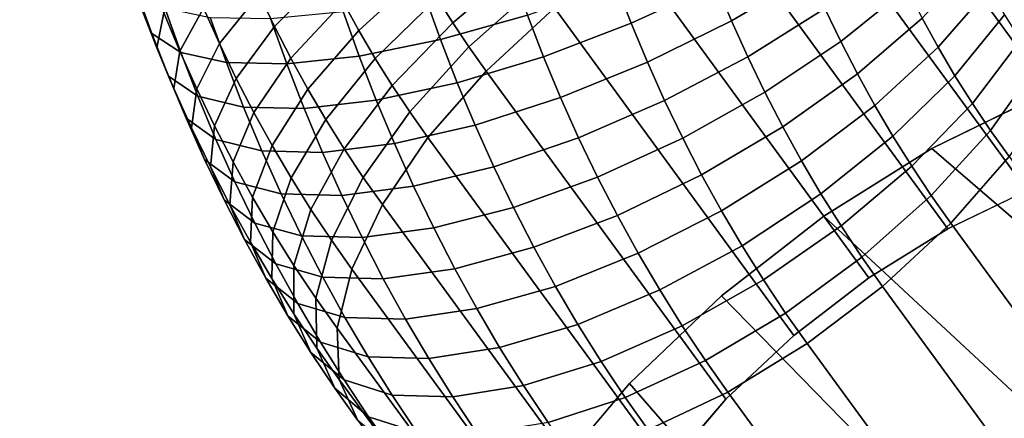
# Model space of a CAD drawing. Units: metres. Extents: x -0.257 to 0.257, y -0.19 to 0.19.
# Drawn here: x 0.218 to 0.224, y -0.055 to -0.052 of the extents above; entities that cross this region are included whole.
import ezdxf

# ---------------------------------------------------------------- set-up
doc = ezdxf.new("R2010")
doc.units = ezdxf.units.M
doc.header["$MEASUREMENT"] = 0
doc.layers.add('3D', color=7, linetype='Continuous')

# ---------------------------------------------------------------- blocks, each defined once
blk = doc.blocks.new('*E4')
at = {"layer": '3D', "color": 0, "linetype": 'Continuous', "invisible_edges": 15}
for points in [[(-220.6592, -115.3336, 462.2715), (-220.6556, -0.469, 462.2699), (-227.6478, -0.5087, 465.3668), (-227.6516, -112.4543, 465.3688)], [(-220.6556, -0.469, 454.2699), (-220.6592, -115.0192, 454.2715), (-227.6516, -112.1399, 457.3688), (-227.6478, -0.5087, 457.3668)], [(-220.6592, -115.3336, 462.2715), (-202.3109, -122.4461, 454.7832), (-202.3077, -0.5112, 454.7819), (-220.6556, -0.469, 462.2699)], [(-220.6556, -0.469, 454.2699), (-202.3077, -0.5112, 446.7819), (-202.3109, -122.1318, 446.7832), (-220.6592, -115.0192, 454.2715)]]:
    blk.add_3dface(points, dxfattribs=at)
blk = doc.blocks.new('22eb2c38-eb95-4aee-a842-0f222a741e2e')
at = {"color": 250, "true_color": 0x181818, "xscale": -0.001, "yscale": 0.001, "zscale": 0.001}
blk.add_blockref('*E4', (0.4823612, -0.1896607, 0.0000194), dxfattribs=at)
blk = doc.blocks.new('*E6')
at = {"layer": '3D', "color": 0, "linetype": 'Continuous'}
for points in [[(-223.5229, -51.1862, 45.2585), (-224.8778, -53.0392, 44.0599), (-225.1548, -53.1304, 44.5082), (-223.7993, -51.2766, 45.7072)], [(-223.1774, -51.1749, 44.8508), (-224.5322, -53.0278, 43.6524), (-224.8778, -53.0392, 44.0599), (-223.5229, -51.1862, 45.2585)], [(-222.7778, -51.2432, 44.5022), (-224.1331, -53.0967, 43.3033), (-224.5322, -53.0278, 43.6524), (-223.1774, -51.1749, 44.8508)], [(-222.3418, -51.3882, 44.2277), (-223.698, -53.243, 43.028), (-224.1331, -53.0967, 43.3033), (-222.7778, -51.2432, 44.5022)], [(-221.8882, -51.6034, 44.0394), (-223.2459, -53.4603, 42.8384), (-223.698, -53.243, 43.028), (-222.3418, -51.3882, 44.2277)], [(-221.437, -51.8795, 43.9456), (-222.7966, -53.739, 42.7429), (-223.2459, -53.4603, 42.8384), (-221.8882, -51.6034, 44.0394)], [(-222.3787, -51.8221, 49.13), (-222.4604, -52.0172, 49.0577), (-222.0166, -52.2784, 49.2099), (-221.929, -52.0693, 49.2873)], [(-221.8463, -51.8566, 49.3605), (-221.929, -52.0693, 49.2873), (-221.4444, -52.2927, 49.3411), (-221.3567, -52.0671, 49.4187)], [(-220.3413, -52.148, 44.2994), (-220.4299, -52.2893, 44.2211), (-220.8321, -51.9499, 44.1058), (-220.7512, -51.8209, 44.1774)], [(-219.8056, -52.1719, 44.6778), (-219.895, -52.3341, 44.5987), (-220.256, -52.003, 44.3749), (-220.1741, -51.8545, 44.4474)], [(-219.3277, -52.1278, 45.1541), (-219.4163, -52.3115, 45.0757), (-219.72, -52.0061, 44.7535), (-219.6383, -51.8366, 44.8258)], [(-222.9291, -51.9192, 48.7387), (-223.0128, -52.0928, 48.6647), (-222.6371, -52.3963, 48.9014), (-222.5466, -52.2087, 48.9815)], [(-221.0078, -52.2045, 43.9503), (-222.3697, -54.067, 42.7456), (-222.7966, -53.739, 42.7429), (-221.437, -51.8795, 43.9456)], [(-223.3969, -51.9431, 48.2713), (-223.4809, -52.0955, 48.197), (-223.1919, -52.4286, 48.5061), (-223.1004, -52.2626, 48.5871)], [(-220.4299, -52.2893, 44.2211), (-220.5217, -52.4267, 44.1398), (-220.916, -52.0754, 44.0316), (-220.8321, -51.9499, 44.1058)], [(-219.012, -52.2067, 45.6338), (-219.1026, -52.4081, 45.5536), (-219.3277, -52.1278, 45.1541), (-219.2433, -51.9404, 45.2287)], [(-218.6289, -52.1036, 47.3373), (-218.7177, -52.3505, 47.2587), (-218.6556, -52.1992, 46.749), (-218.5702, -51.9618, 46.8245)], [(-222.4604, -52.0172, 49.0577), (-222.5466, -52.2087, 48.9815), (-222.1089, -52.4836, 49.1282), (-222.0166, -52.2784, 49.2099)], [(-220.7676, -52.0057, 49.4468), (-220.8541, -52.246, 49.3703), (-220.3604, -52.3855, 49.2175), (-220.2709, -52.1365, 49.2967)], [(-219.895, -52.3341, 44.5987), (-219.9881, -52.4923, 44.5164), (-220.3413, -52.148, 44.2994), (-220.256, -52.003, 44.3749)], [(-219.4163, -52.3115, 45.0757), (-219.5091, -52.4914, 44.9936), (-219.8056, -52.1719, 44.6778), (-219.72, -52.0061, 44.7535)], [(-218.785, -52.2326, 46.1729), (-218.8764, -52.4509, 46.092), (-219.012, -52.2067, 45.6338), (-218.926, -52.0014, 45.7098)], [(-218.6556, -52.1992, 46.749), (-218.7464, -52.4328, 46.6686), (-218.785, -52.2326, 46.1729), (-218.6986, -52.0105, 46.2493)], [(-223.4809, -52.0955, 48.197), (-223.5684, -52.2442, 48.1196), (-223.2872, -52.5906, 48.4218), (-223.1919, -52.4286, 48.5061)], [(-223.0128, -52.0928, 48.6647), (-223.1004, -52.2626, 48.5871), (-222.7319, -52.5801, 48.8175), (-222.6371, -52.3963, 48.9014)], [(-221.929, -52.0693, 49.2873), (-222.0166, -52.2784, 49.2099), (-221.5372, -52.5144, 49.2589), (-221.4444, -52.2927, 49.3411)], [(-221.3567, -52.0671, 49.4187), (-221.4444, -52.2927, 49.3411), (-220.946, -52.4826, 49.289), (-220.8541, -52.246, 49.3703)], [(-220.5217, -52.4267, 44.1398), (-220.6195, -52.564, 44.0534), (-221.0078, -52.2045, 43.9503), (-220.916, -52.0754, 44.0316)], [(-219.9881, -52.4923, 44.5164), (-220.0848, -52.6465, 44.4308), (-220.4299, -52.2893, 44.2211), (-220.3413, -52.148, 44.2994)], [(-220.2709, -52.1365, 49.2967), (-220.3604, -52.3855, 49.2175), (-219.8974, -52.4794, 48.9669), (-219.8057, -52.2246, 49.048)], [(-219.1026, -52.4081, 45.5536), (-219.1978, -52.6056, 45.4693), (-219.4163, -52.3115, 45.0757), (-219.3277, -52.1278, 45.1541)], [(-218.7909, -52.2043, 47.837), (-218.8821, -52.4578, 47.7563), (-218.7177, -52.3505, 47.2587), (-218.6289, -52.1036, 47.3373)], [(-222.5466, -52.2087, 48.9815), (-222.6371, -52.3963, 48.9014), (-222.2059, -52.6848, 49.0423), (-222.1089, -52.4836, 49.1282)], [(-220.6195, -52.564, 44.0534), (-221.9838, -54.43, 42.8465), (-222.3697, -54.067, 42.7456), (-221.0078, -52.2045, 43.9503)], [(-219.5091, -52.4914, 44.9936), (-219.606, -52.6672, 44.9079), (-219.895, -52.3341, 44.5987), (-219.8056, -52.1719, 44.6778)], [(-219.0492, -52.2592, 48.3018), (-219.1417, -52.5163, 48.22), (-218.8821, -52.4578, 47.7563), (-218.7909, -52.2043, 47.837)], [(-218.8764, -52.4509, 46.092), (-218.9728, -52.6652, 46.0067), (-219.1026, -52.4081, 45.5536), (-219.012, -52.2067, 45.6338)], [(-218.7177, -52.3505, 47.2587), (-218.8121, -52.5934, 47.1752), (-218.7464, -52.4328, 46.6686), (-218.6556, -52.1992, 46.749)], [(-223.5684, -52.2442, 48.1196), (-223.6592, -52.389, 48.0392), (-223.3862, -52.7485, 48.3343), (-223.2872, -52.5906, 48.4218)], [(-223.1004, -52.2626, 48.5871), (-223.1919, -52.4286, 48.5061), (-222.8309, -52.7596, 48.73), (-222.7319, -52.5801, 48.8175)], [(-220.8541, -52.246, 49.3703), (-220.946, -52.4826, 49.289), (-220.4557, -52.6305, 49.1332), (-220.3604, -52.3855, 49.2175)], [(-219.8057, -52.2246, 49.048), (-219.8974, -52.4794, 48.9669), (-219.4851, -52.5237, 48.6295), (-219.3925, -52.2661, 48.7114)], [(-219.3925, -52.2661, 48.7114), (-219.4851, -52.5237, 48.6295), (-219.1417, -52.5163, 48.22), (-219.0492, -52.2592, 48.3018)], [(-218.7464, -52.4328, 46.6686), (-218.8426, -52.6625, 46.5835), (-218.8764, -52.4509, 46.092), (-218.785, -52.2326, 46.1729)], [(-222.0166, -52.2784, 49.2099), (-222.1089, -52.4836, 49.1282), (-221.6351, -52.7321, 49.1723), (-221.5372, -52.5144, 49.2589)], [(-221.4444, -52.2927, 49.3411), (-221.5372, -52.5144, 49.2589), (-221.0434, -52.715, 49.2028), (-220.946, -52.4826, 49.289)], [(-220.0848, -52.6465, 44.4308), (-220.185, -52.7964, 44.3422), (-220.5217, -52.4267, 44.1398), (-220.4299, -52.2893, 44.2211)], [(-219.1978, -52.6056, 45.4693), (-219.2976, -52.7989, 45.3811), (-219.5091, -52.4914, 44.9936), (-219.4163, -52.3115, 45.0757)], [(-219.606, -52.6672, 44.9079), (-219.707, -52.8387, 44.8186), (-219.9881, -52.4923, 44.5164), (-219.895, -52.3341, 44.5987)], [(-218.8821, -52.4578, 47.7563), (-218.9791, -52.7072, 47.6705), (-218.8121, -52.5934, 47.1752), (-218.7177, -52.3505, 47.2587)], [(-223.6592, -52.389, 48.0392), (-223.7534, -52.53, 47.9559), (-223.4888, -52.902, 48.2435), (-223.3862, -52.7485, 48.3343)], [(-223.1919, -52.4286, 48.5061), (-223.2872, -52.5906, 48.4218), (-222.934, -52.9349, 48.6388), (-222.8309, -52.7596, 48.73)], [(-222.6371, -52.3963, 48.9014), (-222.7319, -52.5801, 48.8175), (-222.3075, -52.8817, 48.9524), (-222.2059, -52.6848, 49.0423)], [(-220.185, -52.7964, 44.3422), (-220.2889, -52.9425, 44.2502), (-220.6195, -52.564, 44.0534), (-220.5217, -52.4267, 44.1398)], [(-220.3604, -52.3855, 49.2175), (-220.4557, -52.6305, 49.1332), (-219.9949, -52.7302, 48.8807), (-219.8974, -52.4794, 48.9669)], [(-218.9728, -52.6652, 46.0067), (-219.0741, -52.8753, 45.9171), (-219.1978, -52.6056, 45.4693), (-219.1026, -52.4081, 45.5536)], [(-218.8121, -52.5934, 47.1752), (-218.9121, -52.8321, 47.0867), (-218.8426, -52.6625, 46.5835), (-218.7464, -52.4328, 46.6686)], [(-222.1089, -52.4836, 49.1282), (-222.2059, -52.6848, 49.0423), (-221.738, -52.9454, 49.0813), (-221.6351, -52.7321, 49.1723)], [(-220.946, -52.4826, 49.289), (-221.0434, -52.715, 49.2028), (-220.5566, -52.8714, 49.044), (-220.4557, -52.6305, 49.1332)], [(-219.8974, -52.4794, 48.9669), (-219.9949, -52.7302, 48.8807), (-219.5837, -52.7772, 48.5423), (-219.4851, -52.5237, 48.6295)], [(-219.1417, -52.5163, 48.22), (-219.2401, -52.7694, 48.133), (-218.9791, -52.7072, 47.6705), (-218.8821, -52.4578, 47.7563)], [(-218.8426, -52.6625, 46.5835), (-218.9441, -52.8879, 46.4938), (-218.9728, -52.6652, 46.0067), (-218.8764, -52.4509, 46.092)], [(-223.7534, -52.53, 47.9559), (-223.8529, -52.6698, 47.8679), (-223.5946, -53.0506, 48.15), (-223.4888, -52.902, 48.2435)], [(-221.5372, -52.5144, 49.2589), (-221.6351, -52.7321, 49.1723), (-221.146, -52.9432, 49.112), (-221.0434, -52.715, 49.2028)], [(-219.707, -52.8387, 44.8186), (-219.8118, -53.0059, 44.7259), (-220.0848, -52.6465, 44.4308), (-219.9881, -52.4923, 44.5164)], [(-219.2976, -52.7989, 45.3811), (-219.4017, -52.9878, 45.289), (-219.606, -52.6672, 44.9079), (-219.5091, -52.4914, 44.9936)], [(-219.4851, -52.5237, 48.6295), (-219.5837, -52.7772, 48.5423), (-219.2401, -52.7694, 48.133), (-219.1417, -52.5163, 48.22)], [(-223.2872, -52.5906, 48.4218), (-223.3862, -52.7485, 48.3343), (-223.0411, -53.1057, 48.544), (-222.934, -52.9349, 48.6388)], [(-222.7319, -52.5801, 48.8175), (-222.8309, -52.7596, 48.73), (-222.4136, -53.0742, 48.8586), (-222.3075, -52.8817, 48.9524)], [(-220.2889, -52.9425, 44.2502), (-221.6559, -54.812, 43.041), (-221.9838, -54.43, 42.8465), (-220.6195, -52.564, 44.0534)], [(-218.9791, -52.7072, 47.6705), (-219.0818, -52.9524, 47.5797), (-218.9121, -52.8321, 47.0867), (-218.8121, -52.5934, 47.1752)], [(-220.4557, -52.6305, 49.1332), (-220.5566, -52.8714, 49.044), (-220.0981, -52.9767, 48.7893), (-219.9949, -52.7302, 48.8807)], [(-219.8118, -53.0059, 44.7259), (-219.9204, -53.1685, 44.6298), (-220.185, -52.7964, 44.3422), (-220.0848, -52.6465, 44.4308)], [(-219.0741, -52.8753, 45.9171), (-219.1803, -53.0809, 45.8233), (-219.2976, -52.7989, 45.3811), (-219.1978, -52.6056, 45.4693)], [(-223.1555, -53.0041, 42.0612), (-236.7732, -64.7182, 29.2303), (-238.1097, -64.4079, 30.282), (-223.7749, -52.7014, 42.3135)], [(-222.2059, -52.6848, 49.0423), (-222.3075, -52.8817, 48.9524), (-221.8458, -53.1543, 48.986), (-221.738, -52.9454, 49.0813)], [(-221.0434, -52.715, 49.2028), (-221.146, -52.9432, 49.112), (-220.6629, -53.1078, 48.9499), (-220.5566, -52.8714, 49.044)], [(-219.4017, -52.9878, 45.289), (-219.5102, -53.1722, 45.193), (-219.707, -52.8387, 44.8186), (-219.606, -52.6672, 44.9079)], [(-219.2401, -52.7694, 48.133), (-219.3442, -53.0181, 48.0408), (-219.0818, -52.9524, 47.5797), (-218.9791, -52.7072, 47.6705)], [(-218.9441, -52.8879, 46.4938), (-219.0506, -53.1089, 46.3995), (-219.0741, -52.8753, 45.9171), (-218.9728, -52.6652, 46.0067)], [(-218.9121, -52.8321, 47.0867), (-219.0175, -53.0665, 46.9935), (-218.9441, -52.8879, 46.4938), (-218.8426, -52.6625, 46.5835)], [(-223.3862, -52.7485, 48.3343), (-223.4888, -52.902, 48.2435), (-223.1521, -53.2718, 48.4458), (-223.0411, -53.1057, 48.544)], [(-222.8309, -52.7596, 48.73), (-222.934, -52.9349, 48.6388), (-222.5241, -53.262, 48.7608), (-222.4136, -53.0742, 48.8586)], [(-221.6351, -52.7321, 49.1723), (-221.738, -52.9454, 49.0813), (-221.2539, -53.1669, 49.0166), (-221.146, -52.9432, 49.112)], [(-219.9949, -52.7302, 48.8807), (-220.0981, -52.9767, 48.7893), (-219.688, -53.0263, 48.45), (-219.5837, -52.7772, 48.5423)], [(-219.5837, -52.7772, 48.5423), (-219.688, -53.0263, 48.45), (-219.3442, -53.0181, 48.0408), (-219.2401, -52.7694, 48.133)], [(-219.9204, -53.1685, 44.6298), (-220.0306, -53.3234, 44.5323), (-220.2889, -52.9425, 44.2502), (-220.185, -52.7964, 44.3422)], [(-219.1803, -53.0809, 45.8233), (-219.2911, -53.2819, 45.7252), (-219.4017, -52.9878, 45.289), (-219.2976, -52.7989, 45.3811)], [(-222.3075, -52.8817, 48.9524), (-222.4136, -53.0742, 48.8586), (-221.9583, -53.3584, 48.8864), (-221.8458, -53.1543, 48.986)], [(-220.5566, -52.8714, 49.044), (-220.6629, -53.1078, 48.9499), (-220.207, -53.2187, 48.693), (-220.0981, -52.9767, 48.7893)], [(-219.5102, -53.1722, 45.193), (-219.6229, -53.3518, 45.0933), (-219.8118, -53.0059, 44.7259), (-219.707, -52.8387, 44.8186)], [(-219.0818, -52.9524, 47.5797), (-219.1901, -53.1931, 47.4839), (-219.0175, -53.0665, 46.9935), (-218.9121, -52.8321, 47.0867)], [(-219.0506, -53.1089, 46.3995), (-219.1623, -53.3252, 46.3008), (-219.1803, -53.0809, 45.8233), (-219.0741, -52.8753, 45.9171)], [(-223.4888, -52.902, 48.2435), (-223.5946, -53.0506, 48.15), (-223.264, -53.4291, 48.3468), (-223.1521, -53.2718, 48.4458)], [(-222.934, -52.9349, 48.6388), (-223.0411, -53.1057, 48.544), (-222.6389, -53.445, 48.6593), (-222.5241, -53.262, 48.7608)], [(-219.0175, -53.0665, 46.9935), (-219.1283, -53.2962, 46.8954), (-219.0506, -53.1089, 46.3995), (-218.9441, -52.8879, 46.4938)], [(-221.738, -52.9454, 49.0813), (-221.8458, -53.1543, 48.986), (-221.3669, -53.3859, 48.9166), (-221.2539, -53.1669, 49.0166)], [(-220.0306, -53.3234, 44.5323), (-221.4002, -55.1964, 43.3208), (-221.6559, -54.812, 43.041), (-220.2889, -52.9425, 44.2502)], [(-221.146, -52.9432, 49.112), (-221.2539, -53.1669, 49.0166), (-220.7747, -53.3396, 48.851), (-220.6629, -53.1078, 48.9499)], [(-220.0981, -52.9767, 48.7893), (-220.207, -53.2187, 48.693), (-219.7981, -53.2709, 48.3527), (-219.688, -53.0263, 48.45)], [(-219.2911, -53.2819, 45.7252), (-219.4064, -53.4781, 45.6232), (-219.5102, -53.1722, 45.193), (-219.4017, -52.9878, 45.289)], [(-219.3442, -53.0181, 48.0408), (-219.4541, -53.2623, 47.9437), (-219.1901, -53.1931, 47.4839), (-219.0818, -52.9524, 47.5797)], [(-222.5415, -53.39, 41.938), (-235.3409, -65.2727, 28.4316), (-236.7732, -64.7182, 29.2303), (-223.1555, -53.0041, 42.0612)], [(-223.5946, -53.0506, 48.15), (-224.9622, -54.9211, 46.9401), (-224.6343, -55.3031, 47.1347), (-223.264, -53.4291, 48.3468)], [(-219.6229, -53.3518, 45.0933), (-219.7396, -53.5266, 44.9901), (-219.9204, -53.1685, 44.6298), (-219.8118, -53.0059, 44.7259)], [(-219.688, -53.0263, 48.45), (-219.7981, -53.2709, 48.3527), (-219.4541, -53.2623, 47.9437), (-219.3442, -53.0181, 48.0408)], [(-223.0411, -53.1057, 48.544), (-223.1521, -53.2718, 48.4458), (-222.7578, -53.623, 48.5541), (-222.6389, -53.445, 48.6593)], [(-222.4136, -53.0742, 48.8586), (-222.5241, -53.262, 48.7608), (-222.0755, -53.5576, 48.7828), (-221.9583, -53.3584, 48.8864)], [(-219.1901, -53.1931, 47.4839), (-219.3038, -53.4291, 47.3832), (-219.1283, -53.2962, 46.8954), (-219.0175, -53.0665, 46.9935)], [(-219.1623, -53.3252, 46.3008), (-219.2788, -53.5367, 46.1977), (-219.2911, -53.2819, 45.7252), (-219.1803, -53.0809, 45.8233)], [(-221.8458, -53.1543, 48.986), (-221.9583, -53.3584, 48.8864), (-221.4849, -53.5999, 48.8123), (-221.3669, -53.3859, 48.9166)], [(-220.6629, -53.1078, 48.9499), (-220.7747, -53.3396, 48.851), (-220.3214, -53.4559, 48.5918), (-220.207, -53.2187, 48.693)], [(-219.1283, -53.2962, 46.8954), (-219.2444, -53.5211, 46.7928), (-219.1623, -53.3252, 46.3008), (-219.0506, -53.1089, 46.3995)], [(-221.2539, -53.1669, 49.0166), (-221.3669, -53.3859, 48.9166), (-220.8918, -53.5664, 48.7475), (-220.7747, -53.3396, 48.851)], [(-220.207, -53.2187, 48.693), (-220.3214, -53.4559, 48.5918), (-219.9137, -53.5107, 48.2504), (-219.7981, -53.2709, 48.3527)], [(-219.7396, -53.5266, 44.9901), (-219.8558, -53.6899, 44.8873), (-220.0306, -53.3234, 44.5323), (-219.9204, -53.1685, 44.6298)], [(-219.4064, -53.4781, 45.6232), (-219.5263, -53.6692, 45.5172), (-219.6229, -53.3518, 45.0933), (-219.5102, -53.1722, 45.193)], [(-219.4541, -53.2623, 47.9437), (-219.5695, -53.5016, 47.8416), (-219.3038, -53.4291, 47.3832), (-219.1901, -53.1931, 47.4839)], [(-223.1521, -53.2718, 48.4458), (-223.264, -53.4291, 48.3468), (-222.8757, -53.7886, 48.4499), (-222.7578, -53.623, 48.5541)], [(-222.5241, -53.262, 48.7608), (-222.6389, -53.445, 48.6593), (-222.1972, -53.7517, 48.6751), (-222.0755, -53.5576, 48.7828)], [(-219.7981, -53.2709, 48.3527), (-219.9137, -53.5107, 48.2504), (-219.5695, -53.5016, 47.8416), (-219.4541, -53.2623, 47.9437)], [(-219.8558, -53.6899, 44.8873), (-221.2279, -55.5664, 43.6735), (-221.4002, -55.1964, 43.3208), (-220.0306, -53.3234, 44.5323)], [(-219.3038, -53.4291, 47.3832), (-219.423, -53.66, 47.2778), (-219.2444, -53.5211, 46.7928), (-219.1283, -53.2962, 46.8954)], [(-219.2788, -53.5367, 46.1977), (-219.4002, -53.743, 46.0903), (-219.4064, -53.4781, 45.6232), (-219.2911, -53.2819, 45.7252)], [(-219.2444, -53.5211, 46.7928), (-219.3655, -53.7409, 46.6856), (-219.2788, -53.5367, 46.1977), (-219.1623, -53.3252, 46.3008)], [(-221.9583, -53.3584, 48.8864), (-222.0755, -53.5576, 48.7828), (-221.6078, -53.8088, 48.7036), (-221.4849, -53.5999, 48.8123)], [(-221.3669, -53.3859, 48.9166), (-221.4849, -53.5999, 48.8123), (-221.014, -53.7882, 48.6393), (-220.8918, -53.5664, 48.7475)], [(-220.7747, -53.3396, 48.851), (-220.8918, -53.5664, 48.7475), (-220.4412, -53.688, 48.4859), (-220.3214, -53.4559, 48.5918)], [(-219.5263, -53.6692, 45.5172), (-219.6505, -53.8551, 45.4073), (-219.7396, -53.5266, 44.9901), (-219.6229, -53.3518, 45.0933)], [(-221.9596, -53.8423, 41.9495), (-233.8755, -66.047, 27.9208), (-235.3409, -65.2727, 28.4316), (-222.5415, -53.39, 41.938)], [(-223.264, -53.4291, 48.3468), (-224.6343, -55.3031, 47.1347), (-224.2484, -55.6661, 47.2355), (-222.8757, -53.7886, 48.4499)], [(-219.5695, -53.5016, 47.8416), (-219.6904, -53.7359, 47.7346), (-219.423, -53.66, 47.2778), (-219.3038, -53.4291, 47.3832)], [(-222.6389, -53.445, 48.6593), (-222.7578, -53.623, 48.5541), (-222.3234, -53.9405, 48.5635), (-222.1972, -53.7517, 48.6751)], [(-220.3214, -53.4559, 48.5918), (-220.4412, -53.688, 48.4859), (-220.0348, -53.7453, 48.1433), (-219.9137, -53.5107, 48.2504)], [(-219.4002, -53.743, 46.0903), (-219.5263, -53.9441, 45.9788), (-219.5263, -53.6692, 45.5172), (-219.4064, -53.4781, 45.6232)], [(-219.9137, -53.5107, 48.2504), (-220.0348, -53.7453, 48.1433), (-219.6904, -53.7359, 47.7346), (-219.5695, -53.5016, 47.8416)], [(-219.6505, -53.8551, 45.4073), (-219.7722, -54.0261, 45.2996), (-219.8558, -53.6899, 44.8873), (-219.7396, -53.5266, 44.9901)], [(-219.423, -53.66, 47.2778), (-219.5475, -53.8858, 47.1677), (-219.3655, -53.7409, 46.6856), (-219.2444, -53.5211, 46.7928)], [(-219.3655, -53.7409, 46.6856), (-219.4917, -53.9554, 46.574), (-219.4002, -53.743, 46.0903), (-219.2788, -53.5367, 46.1977)], [(-222.0755, -53.5576, 48.7828), (-222.1972, -53.7517, 48.6751), (-221.7354, -54.0123, 48.5907), (-221.6078, -53.8088, 48.7036)], [(-221.4849, -53.5999, 48.8123), (-221.6078, -53.8088, 48.7036), (-221.1413, -54.0046, 48.5267), (-221.014, -53.7882, 48.6393)], [(-220.8918, -53.5664, 48.7475), (-221.014, -53.7882, 48.6393), (-220.5663, -53.915, 48.3752), (-220.4412, -53.688, 48.4859)], [(-222.7578, -53.623, 48.5541), (-222.8757, -53.7886, 48.4499), (-222.4465, -54.1136, 48.4546), (-222.3234, -53.9405, 48.5635)], [(-219.6904, -53.7359, 47.7346), (-219.8166, -53.9649, 47.623), (-219.5475, -53.8858, 47.1677), (-219.423, -53.66, 47.2778)], [(-219.7722, -54.0261, 45.2996), (-221.1466, -55.9058, 44.0838), (-221.2279, -55.5664, 43.6735), (-219.8558, -53.6899, 44.8873)], [(-220.4412, -53.688, 48.4859), (-220.5663, -53.915, 48.3752), (-220.1612, -53.9747, 48.0314), (-220.0348, -53.7453, 48.1433)], [(-219.5263, -53.9441, 45.9788), (-219.6569, -54.1396, 45.8632), (-219.6505, -53.8551, 45.4073), (-219.5263, -53.6692, 45.5172)], [(-222.1972, -53.7517, 48.6751), (-222.3234, -53.9405, 48.5635), (-221.8676, -54.2103, 48.4737), (-221.7354, -54.0123, 48.5907)], [(-220.0348, -53.7453, 48.1433), (-220.1612, -53.9747, 48.0314), (-219.8166, -53.9649, 47.623), (-219.6904, -53.7359, 47.7346)], [(-219.5475, -53.8858, 47.1677), (-219.677, -54.1061, 47.0531), (-219.4917, -53.9554, 46.574), (-219.3655, -53.7409, 46.6856)], [(-219.4917, -53.9554, 46.574), (-219.6228, -54.1645, 46.4581), (-219.5263, -53.9441, 45.9788), (-219.4002, -53.743, 46.0903)], [(-222.8757, -53.7886, 48.4499), (-224.2484, -55.6661, 47.2355), (-223.8215, -55.9941, 47.2383), (-222.4465, -54.1136, 48.4546)], [(-221.6078, -53.8088, 48.7036), (-221.7354, -54.0123, 48.5907), (-221.2735, -54.2155, 48.4098), (-221.1413, -54.0046, 48.5267)], [(-221.014, -53.7882, 48.6393), (-221.1413, -54.0046, 48.5267), (-220.6965, -54.1365, 48.26), (-220.5663, -53.915, 48.3752)], [(-221.4353, -54.3413, 42.0951), (-232.4409, -67.0074, 27.7202), (-233.8755, -66.047, 27.9208), (-221.9596, -53.8423, 41.9495)], [(-219.8166, -53.9649, 47.623), (-219.9481, -54.1883, 47.5067), (-219.677, -54.1061, 47.0531), (-219.5475, -53.8858, 47.1677)], [(-219.6569, -54.1396, 45.8632), (-219.7834, -54.3174, 45.7513), (-219.7722, -54.0261, 45.2996), (-219.6505, -53.8551, 45.4073)], [(-222.3234, -53.9405, 48.5635), (-222.4465, -54.1136, 48.4546), (-221.9953, -54.3897, 48.3608), (-221.8676, -54.2103, 48.4737)], [(-220.5663, -53.915, 48.3752), (-220.6965, -54.1365, 48.26), (-220.2929, -54.1986, 47.9149), (-220.1612, -53.9747, 48.0314)], [(-219.6228, -54.1645, 46.4581), (-219.7586, -54.3678, 46.3379), (-219.6569, -54.1396, 45.8632), (-219.5263, -53.9441, 45.9788)], [(-220.1612, -53.9747, 48.0314), (-220.2929, -54.1986, 47.9149), (-219.9481, -54.1883, 47.5067), (-219.8166, -53.9649, 47.623)], [(-219.677, -54.1061, 47.0531), (-219.8116, -54.3207, 46.934), (-219.6228, -54.1645, 46.4581), (-219.4917, -53.9554, 46.574)], [(-221.7354, -54.0123, 48.5907), (-221.8676, -54.2103, 48.4737), (-221.4105, -54.4205, 48.2886), (-221.2735, -54.2155, 48.4098)], [(-221.1413, -54.0046, 48.5267), (-221.2735, -54.2155, 48.4098), (-220.8319, -54.3523, 48.1403), (-220.6965, -54.1365, 48.26)], [(-219.7834, -54.3174, 45.7513), (-221.1598, -56.1998, 44.5338), (-221.1466, -55.9058, 44.0838), (-219.7722, -54.0261, 45.2996)], [(-222.4465, -54.1136, 48.4546), (-223.8215, -55.9941, 47.2383), (-223.3722, -56.2728, 47.1428), (-221.9953, -54.3897, 48.3608)], [(-219.9481, -54.1883, 47.5067), (-220.0846, -54.4061, 47.3859), (-219.8116, -54.3207, 46.934), (-219.677, -54.1061, 47.0531)], [(-220.6965, -54.1365, 48.26), (-220.8319, -54.3523, 48.1403), (-220.4297, -54.4167, 47.7939), (-220.2929, -54.1986, 47.9149)], [(-219.8116, -54.3207, 46.934), (-219.9511, -54.5295, 46.8106), (-219.7586, -54.3678, 46.3379), (-219.6228, -54.1645, 46.4581)], [(-219.7586, -54.3678, 46.3379), (-219.8889, -54.5509, 46.2226), (-219.7834, -54.3174, 45.7513), (-219.6569, -54.1396, 45.8632)], [(-221.8676, -54.2103, 48.4737), (-221.9953, -54.3897, 48.3608), (-221.5417, -54.605, 48.1725), (-221.4105, -54.4205, 48.2886)], [(-221.2735, -54.2155, 48.4098), (-221.4105, -54.4205, 48.2886), (-220.9721, -54.5622, 48.0162), (-220.8319, -54.3523, 48.1403)], [(-220.2929, -54.1986, 47.9149), (-220.4297, -54.4167, 47.7939), (-220.0846, -54.4061, 47.3859), (-219.9481, -54.1883, 47.5067)], [(-219.8889, -54.5509, 46.2226), (-221.2669, -56.4355, 45.0036), (-221.1598, -56.1998, 44.5338), (-219.7834, -54.3174, 45.7513)], [(-220.0846, -54.4061, 47.3859), (-220.2261, -54.6179, 47.2607), (-219.9511, -54.5295, 46.8106), (-219.8116, -54.3207, 46.934)], [(-220.9915, -54.8651, 42.3685), (-231.0999, -68.1119, 27.8386), (-232.4409, -67.0074, 27.7202), (-221.4353, -54.3413, 42.0951)], [(-221.9953, -54.3897, 48.3608), (-223.3722, -56.2728, 47.1428), (-222.9201, -56.4901, 46.9532), (-221.5417, -54.605, 48.1725)], [(-220.8319, -54.3523, 48.1403), (-220.9721, -54.5622, 48.0162), (-220.5714, -54.6289, 47.6685), (-220.4297, -54.4167, 47.7939)], [(-219.9511, -54.5295, 46.8106), (-220.0842, -54.7165, 46.693), (-219.8889, -54.5509, 46.2226), (-219.7586, -54.3678, 46.3379)], [(-221.4105, -54.4205, 48.2886), (-221.5417, -54.605, 48.1725), (-221.1057, -54.7499, 47.898), (-220.9721, -54.5622, 48.0162)], [(-220.4297, -54.4167, 47.7939), (-220.5714, -54.6289, 47.6685), (-220.2261, -54.6179, 47.2607), (-220.0846, -54.4061, 47.3859)], [(-220.2261, -54.6179, 47.2607), (-220.3606, -54.8069, 47.1417), (-220.0842, -54.7165, 46.693), (-219.9511, -54.5295, 46.8106)]]:
    blk.add_3dface(points, dxfattribs=at)
at = {"layer": '3D', "color": 0, "linetype": 'Continuous', "invisible_edges": 5}
for points in [[(-223.7749, -52.7014, 42.3135), (-223.698, -53.243, 43.028), (-223.2459, -53.4603, 42.8384), (-223.1555, -53.0041, 42.0612)], [(-223.1555, -53.0041, 42.0612), (-223.2459, -53.4603, 42.8384), (-222.7966, -53.739, 42.7429), (-222.5415, -53.39, 41.938)], [(-222.5415, -53.39, 41.938), (-222.7966, -53.739, 42.7429), (-222.3697, -54.067, 42.7456), (-221.9596, -53.8423, 41.9495)], [(-221.9596, -53.8423, 41.9495), (-222.3697, -54.067, 42.7456), (-221.9838, -54.43, 42.8465), (-221.4353, -54.3413, 42.0951)], [(-221.4353, -54.3413, 42.0951), (-221.9838, -54.43, 42.8465), (-221.6559, -54.812, 43.041), (-220.9915, -54.8651, 42.3685)]]:
    blk.add_3dface(points, dxfattribs=at)
blk = doc.blocks.new('*E5')
at = {"color": 0, "xscale": -0.001, "yscale": 0.001, "zscale": 0.001}
blk.add_blockref('*E6', (0.4823612, -0.1896607, 0.0000194), dxfattribs=at)
blk = doc.blocks.new('920a2d3e-4142-46c3-b5f6-30c9528ed312')
blk.add_blockref('22eb2c38-eb95-4aee-a842-0f222a741e2e', (0, 0))
at = {"color": 250, "true_color": 0x181818}
blk.add_blockref('*E5', (0, 0), dxfattribs=at)
blk = doc.blocks.new('XCAD-B23680F6-B8CD-4C23-A9EA-0D044C09BD87', base_point=(-0.2572728, 0.1896297))
blk.add_blockref('920a2d3e-4142-46c3-b5f6-30c9528ed312', (-0.4823618, 0.1896617))

msp = doc.modelspace()

# ---------------------------------------------------------------- block references
msp.add_blockref('XCAD-B23680F6-B8CD-4C23-A9EA-0D044C09BD87', (-0.2572728, 0.1896297))

doc.saveas('drawing.dxf')
